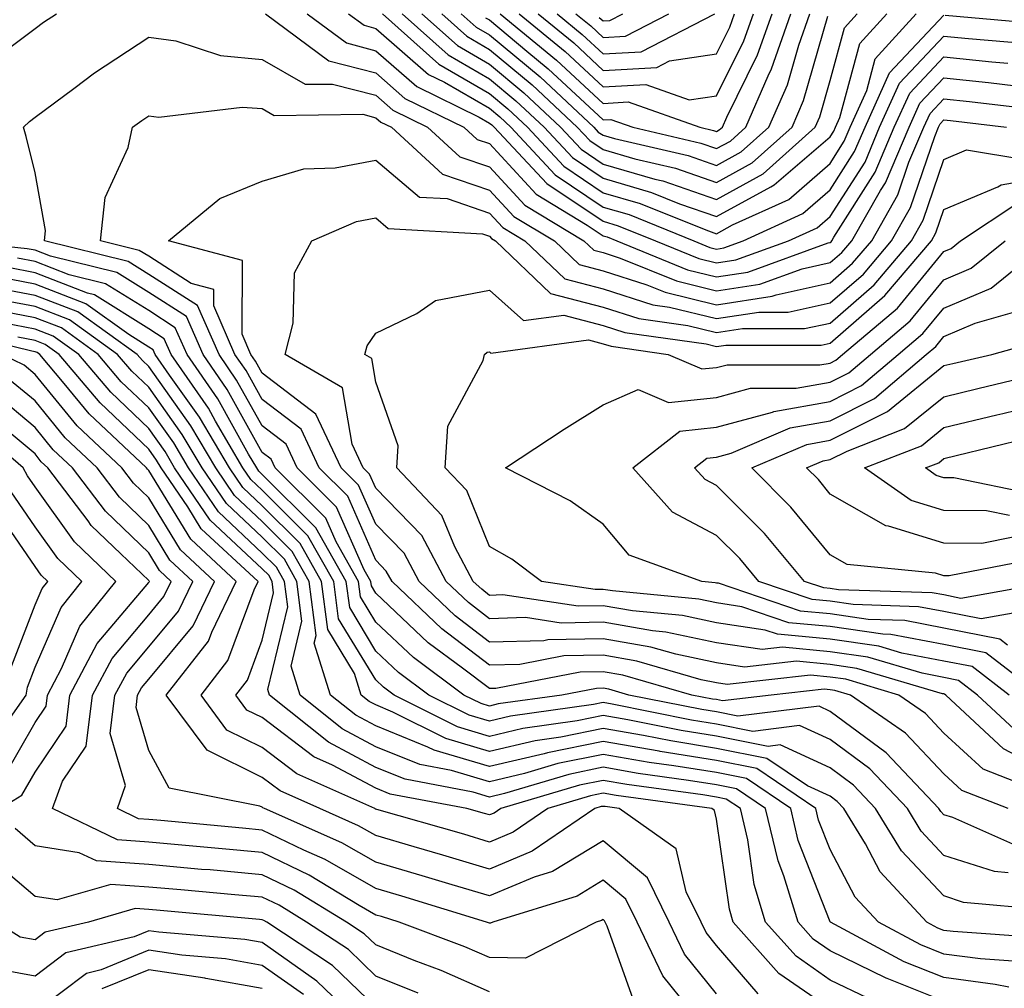
# Model space of a CAD drawing. Units: inches. Extents: x 1029203 to 1031843, y 7218698 to 7221338.
# Drawn here: x 1031597 to 1031683, y 7221096 to 7221181 of the extents above; entities that cross this region are included whole.
import ezdxf

# ---------------------------------------------------------------- set-up
doc = ezdxf.new("R2010")
doc.units = ezdxf.units.IN
doc.header["$MEASUREMENT"] = 0
doc.layers.add('Contour_10297218', color=7, linetype='Continuous', true_color=0xa17b34)

msp = doc.modelspace()

# ---------------------------------------------------------------- linework, layer by layer
at = {"layer": 'Contour_10297218'}
for points in [[(1031593.069, 7221176.901, 2975), (1031598.05, 7221180.631, 2975), (1031598.792, 7221181.178, 2975), (1031599.944, 7221181.92, 2975)], [(1031618.323, 7221181.92, 2975), (1031623.909, 7221177.779, 2975), (1031628.05, 7221176.705, 2975), (1031630.589, 7221174.459, 2975), (1031635.804, 7221171.92, 2975), (1031636.976, 7221170.846, 2975), (1031638.05, 7221170.475, 2975), (1031642.151, 7221166.022, 2975), (1031646.663, 7221163.307, 2975), (1031648.05, 7221162.369, 2975), (1031648.401, 7221162.272, 2975), (1031649.261, 7221161.92, 2975), (1031655.491, 7221159.361, 2975), (1031658.05, 7221158.756, 2975), (1031660.804, 7221159.166, 2975), (1031667.874, 7221161.744, 2975), (1031668.05, 7221161.783, 2975), (1031668.128, 7221161.842, 2975), (1031668.187, 7221161.92, 2975), (1031668.382, 7221162.252, 2975), (1031672.015, 7221167.955, 2975), (1031673.694, 7221171.92, 2975), (1031675.062, 7221174.908, 2975), (1031678.05, 7221178.111, 2975), (1031682.288, 7221177.682, 2975), (1031683.694, 7221177.565, 2975)], [(1031621.995, 7221181.92, 2976), (1031625.472, 7221179.342, 2976), (1031628.05, 7221178.658, 2976), (1031631.644, 7221175.514, 2976), (1031637.151, 7221172.818, 2976), (1031638.05, 7221172.291, 2976), (1031638.265, 7221172.135, 2976), (1031638.48, 7221171.92, 2976), (1031643.109, 7221166.979, 2976), (1031648.05, 7221163.639, 2976), (1031649.378, 7221163.248, 2976), (1031652.659, 7221161.92, 2976), (1031656.487, 7221160.358, 2976), (1031658.05, 7221159.967, 2976), (1031659.73, 7221160.24, 2976), (1031664.378, 7221161.92, 2976), (1031666.898, 7221163.072, 2976), (1031668.05, 7221164.068, 2976), (1031671.116, 7221168.854, 2976), (1031672.405, 7221171.92, 2976), (1031674.163, 7221175.807, 2976), (1031678.05, 7221179.947, 2976), (1031680.237, 7221179.733, 2976), (1031685.413, 7221179.283, 2976)], [(1031625.648, 7221181.92, 2977), (1031627.034, 7221180.904, 2977), (1031628.05, 7221180.631, 2977), (1031632.698, 7221176.568, 2977), (1031634.085, 7221175.885, 2977), (1031638.05, 7221173.6, 2977), (1031638.968, 7221172.838, 2977), (1031639.944, 7221171.92, 2977), (1031643.851, 7221167.721, 2977), (1031648.05, 7221164.889, 2977), (1031650.355, 7221164.225, 2977), (1031656.058, 7221161.92, 2977), (1031657.464, 7221161.334, 2977), (1031658.05, 7221161.197, 2977), (1031658.675, 7221161.295, 2977), (1031660.394, 7221161.92, 2977), (1031665.648, 7221164.322, 2977), (1031668.05, 7221166.412, 2977), (1031670.198, 7221169.772, 2977), (1031671.116, 7221171.92, 2977), (1031673.265, 7221176.705, 2977), (1031678.05, 7221181.803, 2977)], [(1031628.636, 7221181.92, 2978), (1031633.597, 7221177.467, 2978), (1031638.05, 7221174.889, 2978), (1031639.671, 7221173.541, 2978), (1031641.39, 7221171.92, 2978), (1031644.612, 7221168.483, 2978), (1031648.05, 7221166.158, 2978), (1031651.331, 7221165.201, 2978), (1031657.093, 7221162.877, 2978), (1031658.05, 7221162.545, 2978), (1031659.456, 7221163.326, 2978), (1031664.398, 7221165.572, 2978), (1031668.05, 7221168.736, 2978), (1031669.28, 7221170.69, 2978), (1031669.808, 7221171.92, 2978), (1031671.273, 7221175.143, 2978), (1031672.015, 7221177.955, 2978), (1031675.628, 7221181.92, 2978)], [(1031630.374, 7221181.92, 2979), (1031634.417, 7221178.287, 2979), (1031638.05, 7221176.178, 2979), (1031640.374, 7221174.244, 2979), (1031642.855, 7221171.92, 2979), (1031645.374, 7221169.244, 2979), (1031648.05, 7221167.428, 2979), (1031652.308, 7221166.178, 2979), (1031654.788, 7221165.182, 2979), (1031658.05, 7221164.049, 2979), (1031662.816, 7221166.686, 2979), (1031663.128, 7221166.842, 2979), (1031668.05, 7221171.08, 2979), (1031668.382, 7221171.588, 2979), (1031668.519, 7221171.92, 2979), (1031668.909, 7221172.779, 2979), (1031670.667, 7221179.303, 2979), (1031673.03, 7221181.92, 2979)], [(1031632.112, 7221181.92, 2980), (1031635.237, 7221179.108, 2980), (1031638.05, 7221177.486, 2980), (1031641.077, 7221174.947, 2980), (1031644.319, 7221171.92, 2980), (1031646.116, 7221169.986, 2980), (1031648.05, 7221168.678, 2980), (1031652.62, 7221167.35, 2980), (1031653.323, 7221167.193, 2980), (1031658.05, 7221165.553, 2980), (1031662.151, 7221167.818, 2980), (1031666.741, 7221171.92, 2980), (1031667.132, 7221172.838, 2980), (1031668.05, 7221176.041, 2980), (1031669.3, 7221180.67, 2980), (1031670.433, 7221181.92, 2980)], [(1031633.851, 7221181.92, 2981), (1031636.058, 7221179.928, 2981), (1031638.05, 7221178.776, 2981), (1031641.8, 7221175.67, 2981), (1031645.765, 7221171.92, 2981), (1031646.878, 7221170.748, 2981), (1031648.05, 7221169.947, 2981), (1031650.843, 7221169.127, 2981), (1031654.437, 7221168.307, 2981), (1031658.05, 7221167.057, 2981), (1031661.175, 7221168.795, 2981), (1031664.691, 7221171.92, 2981), (1031665.706, 7221174.264, 2981), (1031667.835, 7221181.705, 2981)], [(1031635.569, 7221181.92, 2982), (1031636.878, 7221180.748, 2982), (1031638.05, 7221180.065, 2982), (1031642.503, 7221176.373, 2982), (1031647.23, 7221171.92, 2982), (1031647.62, 7221171.49, 2982), (1031648.05, 7221171.217, 2982), (1031649.046, 7221170.924, 2982), (1031655.55, 7221169.42, 2982), (1031658.05, 7221168.541, 2982), (1031660.218, 7221169.752, 2982), (1031662.64, 7221171.92, 2982), (1031664.3, 7221175.67, 2982), (1031665.276, 7221179.147, 2982), (1031666.253, 7221181.92, 2982)], [(1031637.698, 7221181.568, 2983), (1031638.05, 7221181.373, 2983), (1031641.351, 7221178.619, 2983), (1031643.206, 7221177.076, 2983), (1031648.05, 7221172.565, 2983), (1031648.734, 7221172.604, 2983), (1031650.667, 7221171.92, 2983), (1031656.663, 7221170.533, 2983), (1031658.05, 7221170.045, 2983), (1031659.261, 7221170.709, 2983), (1031660.609, 7221171.92, 2983), (1031662.581, 7221176.451, 2983), (1031662.894, 7221177.076, 2983), (1031664.593, 7221181.92, 2983)], [(1031639.007, 7221181.92, 2984), (1031643.968, 7221177.838, 2984), (1031648.05, 7221174.01, 2984), (1031650.276, 7221174.147, 2984), (1031656.585, 7221171.92, 2984), (1031657.776, 7221171.647, 2984), (1031658.05, 7221171.549, 2984), (1031658.284, 7221171.686, 2984), (1031658.558, 7221171.92, 2984), (1031658.948, 7221172.818, 2984), (1031661.663, 7221178.307, 2984), (1031662.952, 7221181.92, 2984)], [(1031640.667, 7221181.92, 2985), (1031644.71, 7221178.58, 2985), (1031648.05, 7221175.475, 2985), (1031651.819, 7221175.69, 2985), (1031655.628, 7221174.342, 2985), (1031658.05, 7221174.693, 2985), (1031660.452, 7221179.518, 2985), (1031661.292, 7221181.92, 2985)], [(1031642.327, 7221181.92, 2986), (1031645.472, 7221179.342, 2986), (1031648.05, 7221176.92, 2986), (1031652.776, 7221177.193, 2986), (1031653.909, 7221177.779, 2986), (1031658.05, 7221178.385, 2986), (1031659.222, 7221180.748, 2986), (1031659.632, 7221181.92, 2986)], [(1031644.007, 7221181.92, 2987), (1031646.214, 7221180.084, 2987), (1031648.05, 7221178.385, 2987), (1031651.409, 7221178.561, 2987), (1031657.894, 7221181.92, 2987)], [(1031645.667, 7221181.92, 2988), (1031646.976, 7221180.846, 2988), (1031648.05, 7221179.83, 2988), (1031650.023, 7221179.947, 2988), (1031653.851, 7221181.92, 2988)], [(1031647.718, 7221181.588, 2989), (1031648.05, 7221181.295, 2989), (1031648.655, 7221181.315, 2989), (1031649.808, 7221181.92, 2989)], [(1031678.187, 7221181.783, 2977), (1031687.132, 7221181.002, 2977)], [(1031683.714, 7221111.92, 2974), (1031679.651, 7221113.522, 2974), (1031678.05, 7221114.967, 2974), (1031674.691, 7221118.561, 2974), (1031669.847, 7221121.92, 2974), (1031668.46, 7221122.33, 2974), (1031668.05, 7221122.389, 2974), (1031667.523, 7221122.447, 2974), (1031662.855, 7221121.92, 2974), (1031658.577, 7221121.393, 2974), (1031658.05, 7221121.51, 2974), (1031657.698, 7221121.568, 2974), (1031655.882, 7221121.92, 2974), (1031649.788, 7221123.658, 2974), (1031648.05, 7221123.971, 2974), (1031646.038, 7221123.932, 2974), (1031638.616, 7221122.486, 2974), (1031638.05, 7221122.486, 2974), (1031635.687, 7221124.283, 2974), (1031632.659, 7221126.529, 2974), (1031628.05, 7221130.885, 2974), (1031627.659, 7221131.529, 2974), (1031627.62, 7221131.92, 2974), (1031627.034, 7221132.936, 2974), (1031624.593, 7221138.463, 2974), (1031621.136, 7221141.92, 2974), (1031620.14, 7221144.01, 2974), (1031618.05, 7221145.611, 2974), (1031615.784, 7221149.654, 2974), (1031614.241, 7221151.92, 2974), (1031612.347, 7221156.217, 2974), (1031608.05, 7221158.951, 2974), (1031606.234, 7221160.104, 2974), (1031598.87, 7221161.92, 2974), (1031598.968, 7221162.838, 2974), (1031598.05, 7221167.916, 2974), (1031597.249, 7221171.119, 2974), (1031597.015, 7221171.92, 2974), (1031597.542, 7221172.428, 2974), (1031598.05, 7221172.799, 2974), (1031601.468, 7221175.338, 2974), (1031603.265, 7221176.705, 2974), (1031608.05, 7221179.85, 2974), (1031610.452, 7221179.518, 2974), (1031614.359, 7221178.229, 2974), (1031618.05, 7221177.897, 2974), (1031621.839, 7221175.709, 2974), (1031624.241, 7221175.729, 2974), (1031628.05, 7221174.733, 2974), (1031629.554, 7221173.424, 2974), (1031632.601, 7221171.92, 2974), (1031635.452, 7221169.322, 2974), (1031638.05, 7221168.443, 2974), (1031641.175, 7221165.045, 2974), (1031646.37, 7221161.92, 2974), (1031647.23, 7221161.1, 2974), (1031648.05, 7221160.885, 2974), (1031649.573, 7221160.397, 2974), (1031654.515, 7221158.385, 2974), (1031658.05, 7221157.526, 2974), (1031661.859, 7221158.111, 2974), (1031665.589, 7221159.459, 2974), (1031668.05, 7221160.006, 2974), (1031669.085, 7221160.885, 2974), (1031669.944, 7221161.92, 2974), (1031672.484, 7221166.354, 2974), (1031672.933, 7221167.037, 2974), (1031675.003, 7221171.92, 2974), (1031675.941, 7221174.029, 2974), (1031678.05, 7221176.276, 2974), (1031681.995, 7221175.865, 2974), (1031684.398, 7221175.572, 2974)], [(1031686.546, 7221113.424, 2973), (1031681.526, 7221115.397, 2973), (1031678.05, 7221118.561, 2973), (1031676.429, 7221120.299, 2973), (1031674.085, 7221121.92, 2973), (1031669.437, 7221123.307, 2973), (1031668.05, 7221123.502, 2973), (1031666.312, 7221123.658, 2973), (1031658.987, 7221122.858, 2973), (1031658.05, 7221122.994, 2973), (1031656.702, 7221123.268, 2973), (1031651.038, 7221124.908, 2973), (1031648.05, 7221125.416, 2973), (1031644.612, 7221125.358, 2973), (1031640.726, 7221124.596, 2973), (1031638.05, 7221124.537, 2973), (1031633.87, 7221127.74, 2973), (1031629.476, 7221131.92, 2973), (1031628.968, 7221132.838, 2973), (1031628.05, 7221133.795, 2973), (1031625.569, 7221139.44, 2973), (1031623.069, 7221141.92, 2973), (1031621.468, 7221145.338, 2973), (1031618.05, 7221147.936, 2973), (1031616.624, 7221150.494, 2973), (1031615.648, 7221151.92, 2973), (1031613.773, 7221156.197, 2973), (1031613.773, 7221157.643, 2973), (1031611.8, 7221158.17, 2973), (1031608.05, 7221160.553, 2973), (1031607.21, 7221161.08, 2973), (1031603.812, 7221161.92, 2973), (1031604.222, 7221165.748, 2973), (1031606.253, 7221170.123, 2973), (1031606.624, 7221171.92, 2973), (1031607.444, 7221172.526, 2973), (1031608.05, 7221172.936, 2973), (1031608.948, 7221172.818, 2973), (1031616.273, 7221173.697, 2973), (1031618.05, 7221173.561, 2973), (1031619.085, 7221172.955, 2973), (1031626.898, 7221173.072, 2973), (1031628.05, 7221172.76, 2973), (1031628.499, 7221172.369, 2973), (1031629.417, 7221171.92, 2973), (1031633.929, 7221167.799, 2973), (1031638.05, 7221166.393, 2973), (1031640.198, 7221164.068, 2973), (1031643.773, 7221161.92, 2973), (1031645.96, 7221159.83, 2973), (1031648.05, 7221159.283, 2973), (1031651.917, 7221158.053, 2973), (1031653.519, 7221157.389, 2973), (1031658.05, 7221156.295, 2973), (1031662.933, 7221157.037, 2973), (1031663.304, 7221157.174, 2973), (1031668.05, 7221158.229, 2973), (1031670.023, 7221159.947, 2973), (1031671.702, 7221161.92, 2973), (1031674.007, 7221165.963, 2973), (1031674.984, 7221168.854, 2973), (1031676.292, 7221171.92, 2973), (1031676.839, 7221173.131, 2973), (1031678.05, 7221174.42, 2973), (1031680.316, 7221174.186, 2973), (1031686.526, 7221173.443, 2973)], [(1031688.05, 7221114.693, 2972), (1031683.304, 7221117.174, 2972), (1031678.226, 7221121.92, 2972), (1031678.128, 7221121.998, 2972), (1031678.05, 7221122.018, 2972), (1031677.933, 7221122.037, 2972), (1031670.394, 7221124.264, 2972), (1031668.05, 7221124.615, 2972), (1031665.081, 7221124.889, 2972), (1031660.511, 7221124.381, 2972), (1031658.05, 7221124.752, 2972), (1031654.456, 7221125.514, 2972), (1031652.269, 7221126.139, 2972), (1031648.05, 7221126.881, 2972), (1031643.187, 7221126.783, 2972), (1031642.835, 7221126.705, 2972), (1031638.05, 7221126.588, 2972), (1031635.023, 7221128.893, 2972), (1031631.859, 7221131.92, 2972), (1031630.53, 7221134.401, 2972), (1031628.05, 7221136.959, 2972), (1031626.526, 7221140.397, 2972), (1031625.003, 7221141.92, 2972), (1031622.776, 7221146.647, 2972), (1031618.05, 7221150.26, 2972), (1031617.464, 7221151.334, 2972), (1031617.054, 7221151.92, 2972), (1031616.273, 7221153.697, 2972), (1031616.312, 7221160.182, 2972), (1031609.788, 7221161.92, 2972), (1031614.319, 7221165.651, 2972), (1031618.05, 7221167.174, 2972), (1031621.722, 7221168.248, 2972), (1031624.476, 7221168.346, 2972), (1031628.05, 7221169.029, 2972), (1031631.898, 7221165.768, 2972), (1031634.339, 7221165.631, 2972), (1031638.05, 7221164.361, 2972), (1031639.222, 7221163.092, 2972), (1031641.175, 7221161.92, 2972), (1031644.691, 7221158.561, 2972), (1031648.05, 7221157.682, 2972), (1031652.425, 7221156.295, 2972), (1031653.89, 7221156.08, 2972), (1031658.05, 7221155.065, 2972), (1031661.761, 7221155.631, 2972), (1031664.339, 7221155.631, 2972), (1031668.05, 7221156.451, 2972), (1031670.98, 7221158.99, 2972), (1031673.441, 7221161.92, 2972), (1031675.12, 7221164.85, 2972), (1031677.249, 7221171.119, 2972), (1031677.581, 7221171.92, 2972), (1031677.737, 7221172.233, 2972), (1031678.05, 7221172.584, 2972), (1031678.655, 7221172.526, 2972), (1031683.577, 7221171.92, 2972)], [(1031684.651, 7221118.522, 2971), (1031681.019, 7221121.92, 2971), (1031679.339, 7221123.209, 2971), (1031678.05, 7221123.463, 2971), (1031676.136, 7221123.834, 2971), (1031671.37, 7221125.24, 2971), (1031668.05, 7221125.729, 2971), (1031663.851, 7221126.119, 2971), (1031662.054, 7221125.924, 2971), (1031658.05, 7221126.51, 2971), (1031653.577, 7221127.447, 2971), (1031652.405, 7221127.565, 2971), (1031648.05, 7221128.326, 2971), (1031644.378, 7221128.248, 2971), (1031641.234, 7221128.736, 2971), (1031638.05, 7221128.639, 2971), (1031636.194, 7221130.065, 2971), (1031634.241, 7221131.92, 2971), (1031632.093, 7221135.963, 2971), (1031628.05, 7221140.123, 2971), (1031627.503, 7221141.373, 2971), (1031626.937, 7221141.92, 2971), (1031625.96, 7221144.01, 2971), (1031625.101, 7221148.971, 2971), (1031620.062, 7221151.92, 2971), (1031620.784, 7221154.654, 2971), (1031620.882, 7221159.088, 2971), (1031622.405, 7221161.92, 2971), (1031626.351, 7221163.619, 2971), (1031628.05, 7221163.951, 2971), (1031629.144, 7221163.014, 2971), (1031637.425, 7221162.545, 2971), (1031638.05, 7221162.33, 2971), (1031638.245, 7221162.115, 2971), (1031638.577, 7221161.92, 2971), (1031643.421, 7221157.291, 2971), (1031648.05, 7221156.08, 2971), (1031651.194, 7221155.065, 2971), (1031655.511, 7221154.459, 2971), (1031658.05, 7221153.834, 2971), (1031660.316, 7221154.186, 2971), (1031665.784, 7221154.186, 2971), (1031668.05, 7221154.674, 2971), (1031671.917, 7221158.053, 2971), (1031675.198, 7221161.92, 2971), (1031676.234, 7221163.736, 2971), (1031678.05, 7221169.088, 2971), (1031680.042, 7221169.928, 2971), (1031685.198, 7221169.068, 2971)], [(1031683.812, 7221121.92, 2970), (1031680.55, 7221124.42, 2970), (1031678.05, 7221124.908, 2970), (1031674.359, 7221125.611, 2970), (1031672.347, 7221126.217, 2970), (1031668.05, 7221126.842, 2970), (1031663.401, 7221127.272, 2970), (1031662.327, 7221127.643, 2970), (1031658.05, 7221128.268, 2970), (1031655.042, 7221128.912, 2970), (1031650.648, 7221129.322, 2970), (1031648.05, 7221129.772, 2970), (1031645.862, 7221129.733, 2970), (1031639.241, 7221130.729, 2970), (1031638.05, 7221130.69, 2970), (1031637.366, 7221131.236, 2970), (1031636.624, 7221131.92, 2970), (1031635.003, 7221134.967, 2970), (1031633.87, 7221137.74, 2970), (1031629.886, 7221141.92, 2970), (1031630.003, 7221143.873, 2970), (1031628.05, 7221149.479, 2970), (1031627.698, 7221151.568, 2970), (1031627.073, 7221151.92, 2970), (1031627.288, 7221152.682, 2970), (1031628.05, 7221153.795, 2970), (1031631.644, 7221155.514, 2970), (1031633.304, 7221156.666, 2970), (1031638.05, 7221157.565, 2970), (1031641.038, 7221154.908, 2970), (1031644.593, 7221155.377, 2970), (1031648.05, 7221154.459, 2970), (1031649.984, 7221153.854, 2970), (1031657.132, 7221152.838, 2970), (1031658.05, 7221152.604, 2970), (1031658.87, 7221152.74, 2970), (1031667.249, 7221152.721, 2970), (1031668.05, 7221152.897, 2970), (1031672.874, 7221157.096, 2970), (1031676.956, 7221161.92, 2970), (1031677.347, 7221162.623, 2970), (1031678.05, 7221164.674, 2970), (1031682.796, 7221166.666, 2970), (1031683.109, 7221166.861, 2970), (1031688.05, 7221167.74, 2970)], [(1031686.605, 7221121.92, 2969), (1031681.761, 7221125.631, 2969), (1031678.05, 7221126.373, 2969), (1031673.382, 7221127.252, 2969), (1031672.698, 7221127.272, 2969), (1031668.05, 7221127.955, 2969), (1031664.417, 7221128.287, 2969), (1031660.276, 7221129.693, 2969), (1031658.05, 7221130.026, 2969), (1031656.487, 7221130.358, 2969), (1031648.89, 7221131.08, 2969), (1031648.05, 7221131.217, 2969), (1031647.347, 7221131.217, 2969), (1031642.62, 7221131.92, 2969), (1031640.023, 7221133.893, 2969), (1031638.05, 7221134.986, 2969), (1031636.058, 7221139.928, 2969), (1031634.144, 7221141.92, 2969), (1031634.378, 7221145.592, 2969), (1031637.503, 7221151.373, 2969), (1031637.601, 7221151.92, 2969), (1031637.855, 7221152.115, 2969), (1031638.05, 7221152.135, 2969), (1031638.167, 7221152.037, 2969), (1031646.761, 7221153.209, 2969), (1031648.05, 7221152.858, 2969), (1031648.773, 7221152.643, 2969), (1031653.773, 7221151.92, 2969), (1031656.761, 7221150.631, 2969), (1031658.05, 7221150.768, 2969), (1031658.968, 7221151.002, 2969), (1031667.132, 7221151.002, 2969), (1031668.05, 7221151.158, 2969), (1031668.558, 7221151.412, 2969), (1031669.144, 7221151.92, 2969), (1031673.968, 7221156.002, 2969), (1031678.05, 7221160.983, 2969), (1031678.714, 7221161.256, 2969), (1031679.515, 7221161.92, 2969), (1031684.651, 7221165.318, 2969)], [(1031684.671, 7221108.541, 2975), (1031678.851, 7221111.119, 2975), (1031678.05, 7221111.373, 2975), (1031677.796, 7221111.666, 2975), (1031677.62, 7221111.92, 2975), (1031672.972, 7221116.842, 2975), (1031668.05, 7221120.475, 2975), (1031667.073, 7221120.943, 2975), (1031659.905, 7221120.065, 2975), (1031658.05, 7221120.436, 2975), (1031656.761, 7221120.631, 2975), (1031650.335, 7221121.92, 2975), (1031648.558, 7221122.428, 2975), (1031648.05, 7221122.526, 2975), (1031647.464, 7221122.506, 2975), (1031644.437, 7221121.92, 2975), (1031638.831, 7221121.139, 2975), (1031638.05, 7221120.943, 2975), (1031637.308, 7221121.178, 2975), (1031635.804, 7221121.92, 2975), (1031631.351, 7221125.221, 2975), (1031628.05, 7221128.346, 2975), (1031626.702, 7221130.572, 2975), (1031626.526, 7221131.92, 2975), (1031624.554, 7221135.416, 2975), (1031623.636, 7221137.506, 2975), (1031619.183, 7221141.92, 2975), (1031618.831, 7221142.701, 2975), (1031618.05, 7221143.287, 2975), (1031614.964, 7221148.834, 2975), (1031612.835, 7221151.92, 2975), (1031611.37, 7221155.24, 2975), (1031608.05, 7221157.369, 2975), (1031605.257, 7221159.127, 2975), (1031599.398, 7221160.572, 2975), (1031598.05, 7221161.1, 2975), (1031597.347, 7221161.217, 2975), (1031590.765, 7221161.92, 2975)], [(1031683.655, 7221126.315, 2968), (1031682.972, 7221126.842, 2968), (1031678.05, 7221127.818, 2968), (1031674.612, 7221128.483, 2968), (1031671.39, 7221128.58, 2968), (1031668.05, 7221129.068, 2968), (1031665.433, 7221129.303, 2968), (1031658.206, 7221131.764, 2968), (1031658.05, 7221131.783, 2968), (1031657.933, 7221131.803, 2968), (1031656.741, 7221131.92, 2968), (1031650.355, 7221134.225, 2968), (1031648.05, 7221136.959, 2968), (1031645.159, 7221139.029, 2968), (1031639.456, 7221141.92, 2968), (1031644.632, 7221145.338, 2968), (1031648.05, 7221147.467, 2968), (1031651.136, 7221148.834, 2968), (1031653.812, 7221147.682, 2968), (1031658.05, 7221148.131, 2968), (1031661.038, 7221148.932, 2968), (1031665.062, 7221148.932, 2968), (1031668.05, 7221149.459, 2968), (1031669.691, 7221150.279, 2968), (1031671.605, 7221151.92, 2968), (1031675.101, 7221154.869, 2968), (1031678.05, 7221158.483, 2968), (1031680.452, 7221159.518, 2968), (1031683.441, 7221161.92, 2968)], [(1031685.491, 7221129.361, 2967), (1031681.351, 7221128.619, 2967), (1031678.05, 7221129.264, 2967), (1031675.823, 7221129.693, 2967), (1031670.081, 7221129.889, 2967), (1031668.05, 7221130.182, 2967), (1031666.468, 7221130.338, 2967), (1031661.761, 7221131.92, 2967), (1031660.081, 7221133.951, 2967), (1031658.05, 7221135.963, 2967), (1031654.163, 7221138.033, 2967), (1031650.687, 7221141.92, 2967), (1031654.827, 7221145.143, 2967), (1031658.05, 7221145.494, 2967), (1031662.972, 7221146.842, 2967), (1031663.089, 7221146.881, 2967), (1031668.05, 7221147.76, 2967), (1031670.804, 7221149.166, 2967), (1031674.046, 7221151.92, 2967), (1031676.214, 7221153.756, 2967), (1031678.05, 7221155.983, 2967), (1031682.21, 7221157.76, 2967), (1031687.347, 7221161.92, 2967)], [(1031683.714, 7221106.256, 2976), (1031682.503, 7221106.373, 2976), (1031678.05, 7221107.799, 2976), (1031676.058, 7221109.928, 2976), (1031674.847, 7221111.92, 2976), (1031671.546, 7221115.416, 2976), (1031668.05, 7221117.994, 2976), (1031665.355, 7221119.225, 2976), (1031661.253, 7221118.717, 2976), (1031658.05, 7221119.361, 2976), (1031655.843, 7221119.713, 2976), (1031648.851, 7221121.119, 2976), (1031648.05, 7221121.256, 2976), (1031647.21, 7221121.08, 2976), (1031639.905, 7221120.065, 2976), (1031638.05, 7221119.615, 2976), (1031636.273, 7221120.143, 2976), (1031632.718, 7221121.92, 2976), (1031630.042, 7221123.912, 2976), (1031628.05, 7221125.787, 2976), (1031625.745, 7221129.615, 2976), (1031625.433, 7221131.92, 2976), (1031622.776, 7221136.647, 2976), (1031618.05, 7221141.354, 2976), (1031617.757, 7221141.627, 2976), (1031617.562, 7221141.92, 2976), (1031616.839, 7221143.131, 2976), (1031614.124, 7221147.994, 2976), (1031611.429, 7221151.92, 2976), (1031610.394, 7221154.264, 2976), (1031608.05, 7221155.768, 2976), (1031604.261, 7221158.131, 2976), (1031601.038, 7221158.932, 2976), (1031598.05, 7221160.104, 2976), (1031596.507, 7221160.377, 2976)], [(1031686.976, 7221102.994, 2977), (1031679.788, 7221103.658, 2977), (1031678.05, 7221104.225, 2977), (1031674.319, 7221108.19, 2977), (1031672.054, 7221111.92, 2977), (1031670.101, 7221113.971, 2977), (1031668.05, 7221115.494, 2977), (1031663.655, 7221117.526, 2977), (1031662.581, 7221117.389, 2977), (1031658.05, 7221118.287, 2977), (1031654.925, 7221118.795, 2977), (1031650.237, 7221119.733, 2977), (1031648.05, 7221120.104, 2977), (1031645.784, 7221119.654, 2977), (1031640.999, 7221118.971, 2977), (1031638.05, 7221118.268, 2977), (1031635.237, 7221119.108, 2977), (1031629.651, 7221121.92, 2977), (1031628.734, 7221122.604, 2977), (1031628.05, 7221123.248, 2977), (1031624.769, 7221128.639, 2977), (1031624.359, 7221131.92, 2977), (1031622.073, 7221135.943, 2977), (1031618.05, 7221139.967, 2977), (1031617.034, 7221140.904, 2977), (1031616.351, 7221141.92, 2977), (1031613.929, 7221146.041, 2977), (1031613.304, 7221147.174, 2977), (1031610.023, 7221151.92, 2977), (1031609.417, 7221153.287, 2977), (1031608.05, 7221154.166, 2977), (1031603.284, 7221157.154, 2977), (1031602.659, 7221157.311, 2977), (1031598.05, 7221159.108, 2977), (1031595.687, 7221159.557, 2977)], [(1031686.663, 7221100.533, 2978), (1031678.89, 7221101.08, 2978), (1031678.05, 7221101.178, 2978), (1031677.523, 7221101.393, 2978), (1031676.546, 7221101.92, 2978), (1031672.464, 7221106.334, 2978), (1031671.155, 7221108.815, 2978), (1031669.261, 7221111.92, 2978), (1031668.675, 7221112.545, 2978), (1031668.05, 7221113.014, 2978), (1031666.038, 7221113.932, 2978), (1031662.464, 7221116.334, 2978), (1031658.05, 7221117.213, 2978), (1031654.007, 7221117.877, 2978), (1031651.624, 7221118.346, 2978), (1031648.05, 7221118.971, 2978), (1031644.339, 7221118.209, 2978), (1031642.073, 7221117.897, 2978), (1031638.05, 7221116.94, 2978), (1031634.222, 7221118.092, 2978), (1031629.554, 7221120.416, 2978), (1031628.05, 7221121.041, 2978), (1031627.464, 7221121.334, 2978), (1031626.761, 7221121.92, 2978), (1031626.155, 7221123.815, 2978), (1031623.812, 7221127.682, 2978), (1031623.265, 7221131.92, 2978), (1031621.39, 7221135.26, 2978), (1031618.05, 7221138.58, 2978), (1031616.331, 7221140.201, 2978), (1031615.159, 7221141.92, 2978), (1031612.523, 7221146.393, 2978), (1031609.886, 7221150.084, 2978), (1031608.616, 7221151.92, 2978), (1031608.441, 7221152.311, 2978), (1031608.05, 7221152.565, 2978), (1031606.312, 7221153.658, 2978), (1031602.503, 7221156.373, 2978), (1031598.05, 7221158.111, 2978), (1031594.847, 7221158.717, 2978)], [(1031684.573, 7221098.443, 2979), (1031681.292, 7221098.678, 2979), (1031678.05, 7221099.108, 2979), (1031676.038, 7221099.908, 2979), (1031672.308, 7221101.92, 2979), (1031670.257, 7221104.127, 2979), (1031668.05, 7221108.326, 2979), (1031667.034, 7221110.904, 2979), (1031666.8, 7221111.92, 2979), (1031661.585, 7221115.455, 2979), (1031658.05, 7221116.139, 2979), (1031653.089, 7221116.959, 2979), (1031652.991, 7221116.979, 2979), (1031648.05, 7221117.818, 2979), (1031643.148, 7221116.822, 2979), (1031642.874, 7221116.744, 2979), (1031638.05, 7221115.611, 2979), (1031633.187, 7221117.057, 2979), (1031632.64, 7221117.33, 2979), (1031628.05, 7221119.205, 2979), (1031626.273, 7221120.143, 2979), (1031624.066, 7221121.92, 2979), (1031622.62, 7221126.49, 2979), (1031622.796, 7221127.174, 2979), (1031622.191, 7221131.92, 2979), (1031620.687, 7221134.557, 2979), (1031618.05, 7221137.193, 2979), (1031615.609, 7221139.479, 2979), (1031613.948, 7221141.92, 2979), (1031611.761, 7221145.631, 2979), (1031608.05, 7221150.846, 2979), (1031607.503, 7221151.373, 2979), (1031607.034, 7221151.92, 2979), (1031601.8, 7221155.67, 2979), (1031598.05, 7221157.115, 2979), (1031594.007, 7221157.877, 2979)], [(1031683.792, 7221096.178, 2980), (1031682.562, 7221096.432, 2980), (1031678.05, 7221097.037, 2980), (1031674.554, 7221098.424, 2980), (1031668.069, 7221101.92, 2980), (1031668.069, 7221101.94, 2980), (1031668.05, 7221101.959, 2980), (1031665.237, 7221109.108, 2980), (1031664.573, 7221111.92, 2980), (1031660.687, 7221114.557, 2980), (1031658.05, 7221115.084, 2980), (1031654.28, 7221115.69, 2980), (1031652.112, 7221115.983, 2980), (1031648.05, 7221116.686, 2980), (1031644.085, 7221115.885, 2980), (1031641.136, 7221115.006, 2980), (1031638.05, 7221114.264, 2980), (1031634.71, 7221115.26, 2980), (1031631.917, 7221115.787, 2980), (1031628.05, 7221117.369, 2980), (1031625.081, 7221118.951, 2980), (1031621.39, 7221121.92, 2980), (1031620.589, 7221124.459, 2980), (1031621.546, 7221128.424, 2980), (1031621.097, 7221131.92, 2980), (1031620.003, 7221133.873, 2980), (1031618.05, 7221135.807, 2980), (1031614.905, 7221138.776, 2980), (1031612.757, 7221141.92, 2980), (1031610.999, 7221144.869, 2980), (1031608.05, 7221149.029, 2980), (1031606.566, 7221150.436, 2980), (1031605.316, 7221151.92, 2980), (1031601.077, 7221154.947, 2980), (1031598.05, 7221156.139, 2980), (1031593.167, 7221157.037, 2980)], [(1031678.05, 7221094.967, 2981), (1031673.069, 7221096.94, 2981), (1031672.991, 7221096.979, 2981), (1031668.05, 7221099.381, 2981), (1031666.546, 7221100.416, 2981), (1031665.218, 7221101.92, 2981), (1031663.968, 7221106.002, 2981), (1031663.46, 7221107.33, 2981), (1031662.366, 7221111.92, 2981), (1031659.788, 7221113.658, 2981), (1031658.05, 7221114.01, 2981), (1031655.569, 7221114.401, 2981), (1031651.136, 7221115.006, 2981), (1031648.05, 7221115.553, 2981), (1031645.042, 7221114.928, 2981), (1031639.378, 7221113.248, 2981), (1031638.05, 7221112.936, 2981), (1031636.605, 7221113.365, 2981), (1031630.628, 7221114.498, 2981), (1031628.05, 7221115.533, 2981), (1031623.89, 7221117.76, 2981), (1031618.694, 7221121.92, 2981), (1031618.538, 7221122.408, 2981), (1031620.296, 7221129.674, 2981), (1031620.003, 7221131.92, 2981), (1031619.3, 7221133.17, 2981), (1031618.05, 7221134.42, 2981), (1031614.183, 7221138.053, 2981), (1031611.546, 7221141.92, 2981), (1031610.257, 7221144.127, 2981), (1031608.05, 7221147.213, 2981), (1031605.628, 7221149.498, 2981), (1031603.597, 7221151.92, 2981), (1031600.374, 7221154.244, 2981), (1031598.05, 7221155.143, 2981), (1031594.085, 7221155.885, 2981)], [(1031687.874, 7221131.92, 2966), (1031679.554, 7221130.416, 2966), (1031678.05, 7221130.729, 2966), (1031677.034, 7221130.904, 2966), (1031668.792, 7221131.178, 2966), (1031668.05, 7221131.295, 2966), (1031667.484, 7221131.354, 2966), (1031665.784, 7221131.92, 2966), (1031662.269, 7221136.139, 2966), (1031658.05, 7221140.358, 2966), (1031657.034, 7221140.904, 2966), (1031656.116, 7221141.92, 2966), (1031657.191, 7221142.779, 2966), (1031658.05, 7221142.858, 2966), (1031659.339, 7221143.209, 2966), (1031664.534, 7221145.436, 2966), (1031668.05, 7221146.061, 2966), (1031671.937, 7221148.033, 2966), (1031676.507, 7221151.92, 2966), (1031677.347, 7221152.623, 2966), (1031678.05, 7221153.502, 2966), (1031680.804, 7221154.674, 2966), (1031684.319, 7221155.651, 2966)], [(1031661.722, 7221095.592, 2984), (1031658.05, 7221099.85, 2984), (1031657.132, 7221101.002, 2984), (1031656.683, 7221101.92, 2984), (1031655.374, 7221104.596, 2984), (1031654.495, 7221108.365, 2984), (1031649.476, 7221111.92, 2984), (1031648.226, 7221112.096, 2984), (1031648.05, 7221112.115, 2984), (1031647.874, 7221112.096, 2984), (1031647.327, 7221111.92, 2984), (1031641.8, 7221108.17, 2984), (1031638.05, 7221106.588, 2984), (1031633.948, 7221107.818, 2984), (1031631.429, 7221108.541, 2984), (1031628.05, 7221109.537, 2984), (1031626.526, 7221110.397, 2984), (1031623.109, 7221111.92, 2984), (1031619.612, 7221113.483, 2984), (1031618.05, 7221114.654, 2984), (1031613.187, 7221117.057, 2984), (1031609.593, 7221121.92, 2984), (1031613.304, 7221126.666, 2984), (1031613.597, 7221127.467, 2984), (1031615.765, 7221131.92, 2984), (1031611.761, 7221135.631, 2984), (1031608.05, 7221141.705, 2984), (1031607.933, 7221141.803, 2984), (1031607.855, 7221141.92, 2984), (1031602.816, 7221146.686, 2984), (1031600.609, 7221149.361, 2984), (1031598.46, 7221151.92, 2984), (1031598.226, 7221152.096, 2984), (1031598.05, 7221152.154, 2984), (1031597.757, 7221152.213, 2984), (1031590.179, 7221154.049, 2984)], [(1031671.351, 7221095.221, 2982), (1031668.05, 7221096.822, 2982), (1031665.042, 7221098.912, 2982), (1031662.366, 7221101.92, 2982), (1031661.351, 7221105.221, 2982), (1031660.804, 7221109.166, 2982), (1031660.14, 7221111.92, 2982), (1031658.89, 7221112.76, 2982), (1031658.05, 7221112.936, 2982), (1031656.839, 7221113.131, 2982), (1031650.159, 7221114.029, 2982), (1031648.05, 7221114.401, 2982), (1031645.98, 7221113.99, 2982), (1031639.046, 7221111.92, 2982), (1031638.46, 7221111.51, 2982), (1031638.05, 7221111.354, 2982), (1031637.601, 7221111.471, 2982), (1031636.058, 7221111.92, 2982), (1031629.319, 7221113.19, 2982), (1031628.05, 7221113.717, 2982), (1031624.241, 7221115.729, 2982), (1031622.601, 7221116.471, 2982), (1031618.05, 7221119.928, 2982), (1031616.702, 7221120.572, 2982), (1031615.726, 7221121.92, 2982), (1031616.741, 7221123.229, 2982), (1031618.05, 7221126.764, 2982), (1031619.046, 7221130.924, 2982), (1031618.929, 7221131.92, 2982), (1031618.616, 7221132.486, 2982), (1031618.05, 7221133.033, 2982), (1031613.46, 7221137.33, 2982), (1031610.335, 7221141.92, 2982), (1031609.495, 7221143.365, 2982), (1031608.05, 7221145.397, 2982), (1031604.71, 7221148.58, 2982), (1031601.898, 7221151.92, 2982), (1031599.651, 7221153.522, 2982), (1031598.05, 7221154.147, 2982), (1031595.316, 7221154.654, 2982)], [(1031668.05, 7221094.283, 2983), (1031663.538, 7221097.408, 2983), (1031659.515, 7221101.92, 2983), (1031659.183, 7221103.053, 2983), (1031658.05, 7221110.983, 2983), (1031657.874, 7221111.744, 2983), (1031657.62, 7221111.92, 2983), (1031649.202, 7221113.072, 2983), (1031648.05, 7221113.268, 2983), (1031646.937, 7221113.033, 2983), (1031643.187, 7221111.92, 2983), (1031640.14, 7221109.83, 2983), (1031638.05, 7221108.971, 2983), (1031635.784, 7221109.654, 2983), (1031628.128, 7221111.842, 2983), (1031628.05, 7221111.861, 2983), (1031628.011, 7221111.881, 2983), (1031627.952, 7221111.92, 2983), (1031621.097, 7221114.967, 2983), (1031618.05, 7221117.291, 2983), (1031614.944, 7221118.815, 2983), (1031612.659, 7221121.92, 2983), (1031615.023, 7221124.947, 2983), (1031617.327, 7221131.197, 2983), (1031617.679, 7221131.92, 2983), (1031612.679, 7221136.549, 2983), (1031611.487, 7221138.483, 2983), (1031609.144, 7221141.92, 2983), (1031608.734, 7221142.604, 2983), (1031608.05, 7221143.58, 2983), (1031603.773, 7221147.643, 2983), (1031600.179, 7221151.92, 2983), (1031598.929, 7221152.799, 2983), (1031598.05, 7221153.151, 2983), (1031596.526, 7221153.443, 2983)], [(1031686.097, 7221133.873, 2965), (1031678.538, 7221132.408, 2965), (1031678.05, 7221132.408, 2965), (1031677.327, 7221132.643, 2965), (1031669.534, 7221133.404, 2965), (1031668.05, 7221134.264, 2965), (1031664.593, 7221138.463, 2965), (1031661.155, 7221141.92, 2965), (1031665.98, 7221143.99, 2965), (1031668.05, 7221144.361, 2965), (1031672.972, 7221146.842, 2965), (1031673.089, 7221146.881, 2965), (1031678.05, 7221150.924, 2965), (1031678.851, 7221151.119, 2965), (1031682.269, 7221151.92, 2965), (1031686.8, 7221153.17, 2965)], [(1031658.05, 7221095.611, 2985), (1031655.218, 7221099.088, 2985), (1031653.87, 7221101.92, 2985), (1031651.956, 7221105.826, 2985), (1031648.05, 7221109.068, 2985), (1031643.597, 7221106.373, 2985), (1031641.995, 7221105.865, 2985), (1031638.05, 7221104.225, 2985), (1031634.769, 7221105.201, 2985), (1031632.132, 7221106.002, 2985), (1031628.05, 7221107.213, 2985), (1031625.042, 7221108.912, 2985), (1031618.245, 7221111.92, 2985), (1031618.109, 7221111.979, 2985), (1031618.05, 7221112.037, 2985), (1031617.835, 7221112.135, 2985), (1031609.847, 7221113.717, 2985), (1031608.05, 7221117.037, 2985), (1031606.937, 7221120.807, 2985), (1031607.073, 7221121.92, 2985), (1031607.405, 7221122.565, 2985), (1031608.05, 7221123.326, 2985), (1031611.956, 7221128.014, 2985), (1031613.851, 7221131.92, 2985), (1031610.843, 7221134.713, 2985), (1031608.05, 7221139.283, 2985), (1031606.702, 7221140.572, 2985), (1031605.687, 7221141.92, 2985), (1031601.761, 7221145.631, 2985), (1031598.05, 7221150.143, 2985), (1031597.093, 7221150.963, 2985), (1031595.159, 7221151.92, 2985)], [(1031655.648, 7221094.322, 2986), (1031653.323, 7221097.193, 2986), (1031651.058, 7221101.92, 2986), (1031650.062, 7221103.932, 2986), (1031648.05, 7221105.611, 2986), (1031645.765, 7221104.205, 2986), (1031638.362, 7221101.92, 2986), (1031638.148, 7221101.822, 2986), (1031638.05, 7221101.822, 2986), (1031637.972, 7221101.842, 2986), (1031637.796, 7221101.92, 2986), (1031630.335, 7221104.205, 2986), (1031628.05, 7221104.869, 2986), (1031623.577, 7221107.447, 2986), (1031621.722, 7221108.248, 2986), (1031618.05, 7221110.026, 2986), (1031616.312, 7221110.182, 2986), (1031609.105, 7221110.865, 2986), (1031608.05, 7221110.963, 2986), (1031607.151, 7221111.022, 2986), (1031605.296, 7221111.92, 2986), (1031606.019, 7221113.951, 2986), (1031604.671, 7221118.541, 2986), (1031605.081, 7221121.92, 2986), (1031606.116, 7221123.854, 2986), (1031608.05, 7221126.158, 2986), (1031610.667, 7221129.303, 2986), (1031611.937, 7221131.92, 2986), (1031609.925, 7221133.795, 2986), (1031608.05, 7221136.861, 2986), (1031605.472, 7221139.342, 2986), (1031603.519, 7221141.92, 2986), (1031600.706, 7221144.576, 2986), (1031598.05, 7221147.818, 2986), (1031595.804, 7221149.674, 2986)], [(1031684.163, 7221135.807, 2964), (1031681.39, 7221135.26, 2964), (1031678.05, 7221135.299, 2964), (1031673.187, 7221136.783, 2964), (1031672.952, 7221136.822, 2964), (1031668.05, 7221139.615, 2964), (1031667.015, 7221140.885, 2964), (1031665.96, 7221141.92, 2964), (1031667.425, 7221142.545, 2964), (1031668.05, 7221142.662, 2964), (1031669.534, 7221143.404, 2964), (1031674.593, 7221145.377, 2964), (1031678.05, 7221148.19, 2964), (1031681.058, 7221148.912, 2964), (1031686.292, 7221150.162, 2964)], [(1031650.862, 7221094.733, 2987), (1031648.401, 7221101.568, 2987), (1031648.245, 7221101.92, 2987), (1031648.167, 7221102.037, 2987), (1031648.05, 7221102.154, 2987), (1031647.913, 7221102.057, 2987), (1031647.444, 7221101.92, 2987), (1031641.214, 7221098.756, 2987), (1031638.05, 7221098.795, 2987), (1031635.882, 7221099.752, 2987), (1031630.101, 7221101.92, 2987), (1031628.538, 7221102.408, 2987), (1031628.05, 7221102.545, 2987), (1031626.585, 7221103.385, 2987), (1031622.191, 7221106.061, 2987), (1031618.05, 7221108.053, 2987), (1031614.515, 7221108.385, 2987), (1031611.292, 7221108.678, 2987), (1031608.05, 7221108.971, 2987), (1031605.296, 7221109.166, 2987), (1031599.573, 7221111.92, 2987), (1031600.452, 7221114.322, 2987), (1031602.542, 7221117.428, 2987), (1031603.109, 7221121.92, 2987), (1031604.827, 7221125.143, 2987), (1031608.05, 7221128.99, 2987), (1031609.378, 7221130.592, 2987), (1031610.023, 7221131.92, 2987), (1031609.007, 7221132.877, 2987), (1031608.05, 7221134.44, 2987), (1031604.241, 7221138.111, 2987), (1031601.351, 7221141.92, 2987), (1031599.651, 7221143.522, 2987), (1031598.05, 7221145.475, 2987), (1031594.534, 7221148.404, 2987)], [(1031594.964, 7221111.92, 2988), (1031596.878, 7221113.092, 2988), (1031598.05, 7221115.123, 2988), (1031600.784, 7221119.186, 2988), (1031601.116, 7221121.92, 2988), (1031603.519, 7221126.451, 2988), (1031608.05, 7221131.822, 2988), (1031608.089, 7221131.881, 2988), (1031608.128, 7221131.92, 2988), (1031608.089, 7221131.959, 2988), (1031608.05, 7221132.018, 2988), (1031605.609, 7221134.361, 2988), (1031602.991, 7221136.861, 2988), (1031602.718, 7221137.252, 2988), (1031599.183, 7221141.92, 2988), (1031598.597, 7221142.467, 2988), (1031598.05, 7221143.151, 2988), (1031593.265, 7221147.135, 2988)], [(1031683.851, 7221137.721, 2963), (1031681.819, 7221138.151, 2963), (1031678.05, 7221138.17, 2963), (1031675.179, 7221139.049, 2963), (1031671.077, 7221141.92, 2963), (1031676.097, 7221143.873, 2963), (1031678.05, 7221145.475, 2963), (1031682.718, 7221146.588, 2963), (1031683.245, 7221146.725, 2963), (1031688.05, 7221147.877, 2963)], [(1031595.296, 7221114.674, 2989), (1031598.05, 7221119.498, 2989), (1031599.026, 7221120.943, 2989), (1031599.144, 7221121.92, 2989), (1031600.374, 7221124.244, 2989), (1031601.995, 7221127.975, 2989), (1031605.159, 7221131.92, 2989), (1031601.526, 7221135.397, 2989), (1031598.05, 7221140.26, 2989), (1031597.366, 7221141.236, 2989), (1031596.995, 7221141.92, 2989), (1031592.191, 7221146.061, 2989)], [(1031685.765, 7221139.635, 2962), (1031678.929, 7221141.041, 2962), (1031678.05, 7221141.041, 2962), (1031677.386, 7221141.256, 2962), (1031676.429, 7221141.92, 2962), (1031677.601, 7221142.369, 2962), (1031678.05, 7221142.74, 2962), (1031679.144, 7221143.014, 2962), (1031685.433, 7221144.537, 2962)], [(1031595.472, 7221119.342, 2990), (1031597.269, 7221121.92, 2990), (1031597.366, 7221122.604, 2990), (1031598.05, 7221124.381, 2990), (1031600.335, 7221129.635, 2990), (1031602.171, 7221131.92, 2990), (1031600.062, 7221133.932, 2990), (1031598.05, 7221136.744, 2990), (1031595.941, 7221139.811, 2990)], [(1031595.843, 7221124.127, 2991), (1031598.05, 7221129.869, 2991), (1031598.675, 7221131.295, 2991), (1031599.183, 7221131.92, 2991), (1031598.597, 7221132.467, 2991), (1031598.05, 7221133.229, 2991), (1031594.515, 7221138.385, 2991)], [(1031638.05, 7221095.768, 2988), (1031633.792, 7221097.662, 2988), (1031631.429, 7221098.541, 2988), (1031628.05, 7221099.908, 2988), (1031627.015, 7221100.885, 2988), (1031625.472, 7221101.92, 2988), (1031620.862, 7221104.733, 2988), (1031618.05, 7221106.08, 2988), (1031613.46, 7221106.51, 2988), (1031612.698, 7221106.568, 2988), (1031608.05, 7221106.998, 2988), (1031603.441, 7221107.311, 2988), (1031601.937, 7221108.033, 2988), (1031598.05, 7221108.639, 2988), (1031596.292, 7221110.162, 2988)], [(1031631.78, 7221095.651, 2989), (1031628.05, 7221097.154, 2989), (1031625.628, 7221099.498, 2989), (1031621.956, 7221101.92, 2989), (1031619.534, 7221103.404, 2989), (1031618.05, 7221104.108, 2989), (1031615.648, 7221104.322, 2989), (1031610.882, 7221104.752, 2989), (1031608.05, 7221105.006, 2989), (1031604.73, 7221105.24, 2989), (1031600.003, 7221103.873, 2989), (1031598.05, 7221104.186, 2989), (1031593.87, 7221107.74, 2989)], [(1031628.05, 7221094.42, 2990), (1031624.222, 7221098.092, 2990), (1031618.441, 7221101.92, 2990), (1031618.187, 7221102.057, 2990), (1031618.05, 7221102.135, 2990), (1031617.816, 7221102.154, 2990), (1031609.066, 7221102.936, 2990), (1031608.05, 7221103.033, 2990), (1031606.859, 7221103.111, 2990), (1031602.737, 7221101.92, 2990), (1031598.948, 7221101.022, 2990), (1031598.05, 7221100.358, 2990), (1031596.722, 7221100.592, 2990), (1031594.632, 7221101.92, 2990)], [(1031627.835, 7221091.92, 2991), (1031622.855, 7221096.725, 2991), (1031618.05, 7221100.123, 2991), (1031616.526, 7221100.397, 2991), (1031608.948, 7221101.022, 2991), (1031608.05, 7221101.158, 2991), (1031606.761, 7221100.631, 2991), (1031600.745, 7221099.225, 2991), (1031598.05, 7221097.174, 2991), (1031594.026, 7221097.897, 2991)], [(1031621.683, 7221095.553, 2992), (1031618.05, 7221098.111, 2992), (1031614.808, 7221098.678, 2992), (1031610.96, 7221099.01, 2992), (1031608.05, 7221099.44, 2992), (1031603.851, 7221097.721, 2992), (1031602.562, 7221097.408, 2992), (1031598.05, 7221093.99, 2992)], [(1031618.05, 7221096.08, 2993), (1031613.089, 7221096.959, 2993), (1031612.991, 7221096.979, 2993), (1031608.05, 7221097.721, 2993), (1031603.929, 7221096.041, 2993)]]:
    msp.add_polyline3d(points, dxfattribs=at)

doc.saveas('drawing.dxf')
